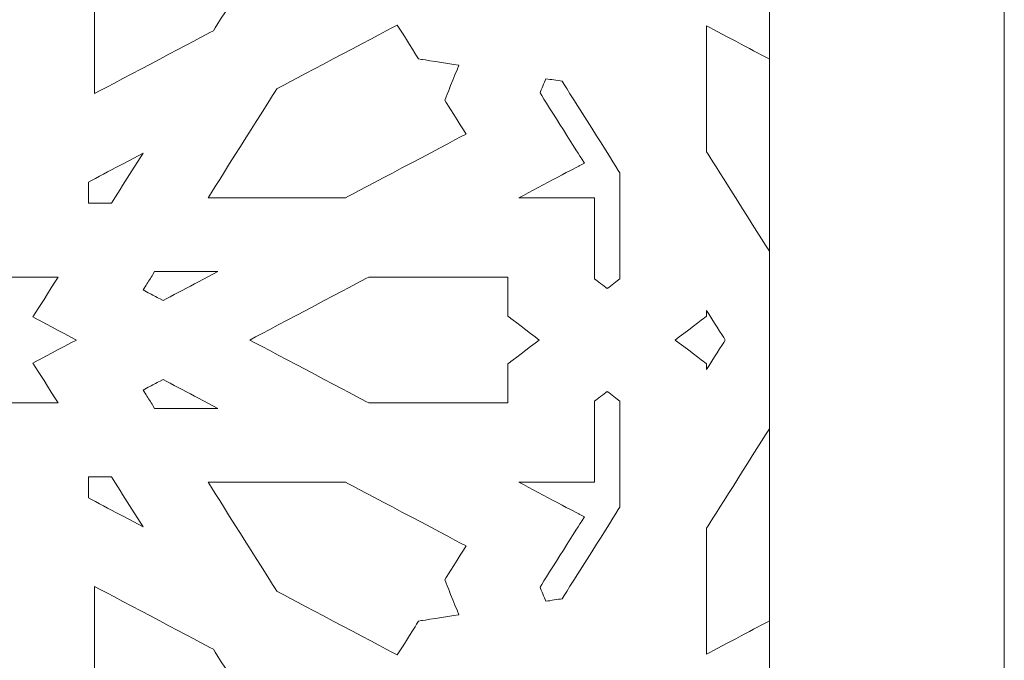
# Model space of a CAD drawing. Units: centimetres. Extents: x -10.4 to 10.5, y -13.8 to 13.1.
# Drawn here: x 6.5 to 8.9, y -10.6 to -9.1 of the extents above; entities that cross this region are included whole.
import ezdxf

# ---------------------------------------------------------------- set-up
doc = ezdxf.new("R2010")
doc.units = ezdxf.units.CM
doc.header["$MEASUREMENT"] = 0
doc.layers.add('Plan 1', color=7, linetype='Continuous')

msp = doc.modelspace()

# ---------------------------------------------------------------- linework, layer by layer
at = {"layer": 'Plan 1', "color": 242, "lineweight": 20}
msp.add_open_spline([(8.85649, -3.3158), (3.09242, -3.52944), (1.89192, -0.54975), (-0.24236, -0.80694), (-0.24236, -0.80694), (0.04995, -5.03987), (-1.10698, -6.44973), (-4.16413, -6.01149), (-4.16413, -6.01149), (-4.16413, -6.01149), (-4.16413, -12.24224), (-4.16413, -12.24224), (-4.16413, -12.24224), (-4.16413, -12.24224), (8.85649, -12.2423), (8.85649, -12.2423), (8.85649, -12.2423), (8.85649, -12.2423), (8.85649, -3.3158), (8.85649, -3.3158)], degree=3, knots=[0, 0, 0, 0, 0.1666667, 0.1666667, 0.1666667, 0.1666667, 0.3333333, 0.3333333, 0.3333333, 0.3333333, 0.5, 0.5, 0.5, 0.5, 0.6666667, 0.6666667, 0.6666667, 0.6666667, 1, 1, 1, 1], dxfattribs=at)
at = {"layer": 'Plan 1', "color": 3, "lineweight": 20}
msp.add_open_spline([(8.29846, -3.86814), (7.34616, -3.86959), (6.39275, -3.78389), (5.46316, -3.57368), (5.46316, -3.57368), (4.63222, -3.38578), (3.85003, -3.10324), (3.08626, -2.72752), (3.08626, -2.72752), (2.78286, -2.57827), (2.48655, -2.41675), (2.19261, -2.24977), (2.19261, -2.24977), (1.94354, -2.10829), (1.69654, -1.96273), (1.44581, -1.82426), (1.44581, -1.82426), (1.11053, -1.6391), (0.73001, -1.44164), (0.34775, -1.36583), (0.34775, -1.36583), (0.36249, -1.75035), (0.36461, -2.13576), (0.3479, -2.51924), (0.3479, -2.51924), (0.32675, -3.00466), (0.2751, -3.49576), (0.1656, -3.96972), (0.1656, -3.96972), (-0.01604, -4.75595), (-0.36103, -5.49505), (-1.01528, -5.99603), (-1.01528, -5.99603), (-1.75389, -6.5616), (-2.69683, -6.67495), (-3.6061, -6.61516), (-3.6061, -6.61516), (-3.6061, -6.61516), (-3.60611, -11.6676), (-3.60611, -11.6676), (-3.60611, -11.6676), (-3.60611, -11.6676), (8.29846, -11.66765), (8.29846, -11.66765), (8.29846, -11.66765), (8.29846, -11.66765), (8.29846, -3.86814), (8.29846, -3.86814)], degree=3, knots=[0, 0, 0, 0, 0.0769231, 0.0769231, 0.0769231, 0.0769231, 0.1538462, 0.1538462, 0.1538462, 0.1538462, 0.2307692, 0.2307692, 0.2307692, 0.2307692, 0.3076923, 0.3076923, 0.3076923, 0.3076923, 0.3846154, 0.3846154, 0.3846154, 0.3846154, 0.4615385, 0.4615385, 0.4615385, 0.4615385, 0.5384615, 0.5384615, 0.5384615, 0.5384615, 0.6153846, 0.6153846, 0.6153846, 0.6153846, 0.6923077, 0.6923077, 0.6923077, 0.6923077, 0.7692308, 0.7692308, 0.7692308, 0.7692308, 0.8461538, 0.8461538, 0.8461538, 0.8461538, 1, 1, 1, 1], dxfattribs=at)
at = {"layer": 'Plan 1', "color": 230, "lineweight": 9}
for points, knots in [([(7.03924, -8.73299), (7.01081, -8.74264), (6.95462, -8.76173), (6.9546, -8.76174), (6.9546, -8.76174), (6.9546, -8.76174), (6.94835, -8.76386), (6.94835, -8.76386), (6.94835, -8.76386), (6.94835, -8.76386), (6.94258, -8.7608), (6.94258, -8.7608), (6.94258, -8.7608), (6.94247, -8.76075), (6.88608, -8.73096), (6.86056, -8.71748), (6.86056, -8.71748), (6.83017, -8.76565), (6.71179, -8.9533), (6.69533, -8.97937), (6.69533, -8.97937), (6.69533, -9.07895), (6.69533, -9.17853), (6.69533, -9.2781), (6.69533, -9.2781), (6.75988, -9.24401), (6.95064, -9.14322), (6.97803, -9.12874), (6.97803, -9.12874), (6.99448, -9.10266), (7.11288, -8.915), (7.14326, -8.86684), (7.14326, -8.86684), (7.11773, -8.85335), (7.06128, -8.82352), (7.06125, -8.82351), (7.06125, -8.82351), (7.06125, -8.82351), (7.05548, -8.82046), (7.05548, -8.82046), (7.05548, -8.82046), (7.05548, -8.82046), (7.05436, -8.81444), (7.05436, -8.81444), (7.05436, -8.81444), (7.05434, -8.81433), (7.04431, -8.76031), (7.03924, -8.73299)], [0, 0, 0, 0, 0.0769231, 0.0769231, 0.0769231, 0.0769231, 0.1538462, 0.1538462, 0.1538462, 0.1538462, 0.2307692, 0.2307692, 0.2307692, 0.2307692, 0.3076923, 0.3076923, 0.3076923, 0.3076923, 0.3846154, 0.3846154, 0.3846154, 0.3846154, 0.4615385, 0.4615385, 0.4615385, 0.4615385, 0.5384615, 0.5384615, 0.5384615, 0.5384615, 0.6153846, 0.6153846, 0.6153846, 0.6153846, 0.6923077, 0.6923077, 0.6923077, 0.6923077, 0.7692308, 0.7692308, 0.7692308, 0.7692308, 0.8461538, 0.8461538, 0.8461538, 0.8461538, 1, 1, 1, 1]), ([(7.56111, -9.21057), (7.53122, -9.20592), (7.47212, -9.19674), (7.47209, -9.19673), (7.47209, -9.19673), (7.47209, -9.19673), (7.46552, -9.19572), (7.46552, -9.19572), (7.46552, -9.19572), (7.46552, -9.19572), (7.46218, -9.19042), (7.46218, -9.19042), (7.46218, -9.19042), (7.46211, -9.19031), (7.42957, -9.13873), (7.41484, -9.11537), (7.41484, -9.11537), (7.3622, -9.14319), (7.15717, -9.25153), (7.12867, -9.26659), (7.12867, -9.26659), (7.11285, -9.29166), (7.00271, -9.46624), (6.96545, -9.5253), (6.96545, -9.5253), (7.07426, -9.5253), (7.18307, -9.5253), (7.29187, -9.5253), (7.29187, -9.5253), (7.32038, -9.51024), (7.52542, -9.40191), (7.57806, -9.3741), (7.57806, -9.3741), (7.56332, -9.35073), (7.53071, -9.29907), (7.53071, -9.29905), (7.53071, -9.29905), (7.53071, -9.29905), (7.52737, -9.29376), (7.52737, -9.29376), (7.52737, -9.29376), (7.52737, -9.29376), (7.52969, -9.28804), (7.52969, -9.28804), (7.52969, -9.28804), (7.52974, -9.28793), (7.55057, -9.23656), (7.56111, -9.21057)], [0, 0, 0, 0, 0.0769231, 0.0769231, 0.0769231, 0.0769231, 0.1538462, 0.1538462, 0.1538462, 0.1538462, 0.2307692, 0.2307692, 0.2307692, 0.2307692, 0.3076923, 0.3076923, 0.3076923, 0.3076923, 0.3846154, 0.3846154, 0.3846154, 0.3846154, 0.4615385, 0.4615385, 0.4615385, 0.4615385, 0.5384615, 0.5384615, 0.5384615, 0.5384615, 0.6153846, 0.6153846, 0.6153846, 0.6153846, 0.6923077, 0.6923077, 0.6923077, 0.6923077, 0.7692308, 0.7692308, 0.7692308, 0.7692308, 0.8461538, 0.8461538, 0.8461538, 0.8461538, 1, 1, 1, 1]), ([(8.29846, -9.6524), (8.29846, -9.6524), (8.29846, -9.19603), (8.29846, -9.19603), (8.29846, -9.19603), (8.27371, -9.18295), (8.18927, -9.13832), (8.14931, -9.11721), (8.14931, -9.11721), (8.14931, -9.21679), (8.14931, -9.31637), (8.14931, -9.41595), (8.14931, -9.41595), (8.16346, -9.43838), (8.25304, -9.58039), (8.29846, -9.6524)], [0, 0, 0, 0, 0.2, 0.2, 0.2, 0.2, 0.4, 0.4, 0.4, 0.4, 0.6, 0.6, 0.6, 0.6, 1, 1, 1, 1]), ([(7.70339, -9.5253), (7.7586, -9.5253), (7.81381, -9.5253), (7.86902, -9.5253), (7.86902, -9.5253), (7.86902, -9.5253), (7.88322, -9.5253), (7.88322, -9.5253), (7.88322, -9.5253), (7.88322, -9.5253), (7.88322, -9.53829), (7.88322, -9.53829), (7.88322, -9.53829), (7.88322, -9.59814), (7.88322, -9.65799), (7.88322, -9.71784), (7.88322, -9.71784), (7.89059, -9.72343), (7.90429, -9.73382), (7.91339, -9.74072), (7.91339, -9.74072), (7.92248, -9.73382), (7.93618, -9.72343), (7.94356, -9.71784), (7.94356, -9.71784), (7.94356, -9.63403), (7.94356, -9.55022), (7.94356, -9.46641), (7.94356, -9.46641), (7.92831, -9.44225), (7.82604, -9.28014), (7.80619, -9.24867), (7.80619, -9.24867), (7.79331, -9.24667), (7.78044, -9.24466), (7.76756, -9.24266), (7.76756, -9.24266), (7.76345, -9.2528), (7.75726, -9.26806), (7.75393, -9.27628), (7.75393, -9.27628), (7.77144, -9.30404), (7.852, -9.43173), (7.85203, -9.43178), (7.85203, -9.43178), (7.85203, -9.43178), (7.85912, -9.44302), (7.85912, -9.44302), (7.85912, -9.44302), (7.85912, -9.44302), (7.84684, -9.44951), (7.84684, -9.44951), (7.84684, -9.44951), (7.8468, -9.44953), (7.7594, -9.4957), (7.70339, -9.5253)], [0, 0, 0, 0, 0.0666667, 0.0666667, 0.0666667, 0.0666667, 0.1333333, 0.1333333, 0.1333333, 0.1333333, 0.2, 0.2, 0.2, 0.2, 0.2666667, 0.2666667, 0.2666667, 0.2666667, 0.3333333, 0.3333333, 0.3333333, 0.3333333, 0.4, 0.4, 0.4, 0.4, 0.4666667, 0.4666667, 0.4666667, 0.4666667, 0.5333333, 0.5333333, 0.5333333, 0.5333333, 0.6, 0.6, 0.6, 0.6, 0.6666667, 0.6666667, 0.6666667, 0.6666667, 0.7333333, 0.7333333, 0.7333333, 0.7333333, 0.8, 0.8, 0.8, 0.8, 0.8666667, 0.8666667, 0.8666667, 0.8666667, 1, 1, 1, 1]), ([(6.68116, -9.5253), (6.68116, -9.51537), (6.68116, -9.50546), (6.68116, -9.49553), (6.68116, -9.49553), (6.68116, -9.49553), (6.68117, -9.48804), (6.68117, -9.48804), (6.68117, -9.48804), (6.68117, -9.48804), (6.68825, -9.48429), (6.68825, -9.48429), (6.68825, -9.48429), (6.7139, -9.47074), (6.73954, -9.45719), (6.76519, -9.44363), (6.76519, -9.44363), (6.76519, -9.44363), (6.81105, -9.4194), (6.81105, -9.4194), (6.81105, -9.4194), (6.81105, -9.4194), (6.78458, -9.46137), (6.78458, -9.46137), (6.78458, -9.46137), (6.76977, -9.48484), (6.75496, -9.50832), (6.74015, -9.53179), (6.74015, -9.53179), (6.74015, -9.53179), (6.73605, -9.53828), (6.73605, -9.53828), (6.73605, -9.53828), (6.73605, -9.53828), (6.72786, -9.53828), (6.72786, -9.53828), (6.72786, -9.53828), (6.71702, -9.53828), (6.70619, -9.53828), (6.69534, -9.53828), (6.69534, -9.53828), (6.69534, -9.53828), (6.68116, -9.53828), (6.68116, -9.53828), (6.68116, -9.53828), (6.68116, -9.53828), (6.68116, -9.5253), (6.68116, -9.5253)], [0, 0, 0, 0, 0.0769231, 0.0769231, 0.0769231, 0.0769231, 0.1538462, 0.1538462, 0.1538462, 0.1538462, 0.2307692, 0.2307692, 0.2307692, 0.2307692, 0.3076923, 0.3076923, 0.3076923, 0.3076923, 0.3846154, 0.3846154, 0.3846154, 0.3846154, 0.4615385, 0.4615385, 0.4615385, 0.4615385, 0.5384615, 0.5384615, 0.5384615, 0.5384615, 0.6153846, 0.6153846, 0.6153846, 0.6153846, 0.6923077, 0.6923077, 0.6923077, 0.6923077, 0.7692308, 0.7692308, 0.7692308, 0.7692308, 0.8461538, 0.8461538, 0.8461538, 0.8461538, 1, 1, 1, 1]), ([(6.16315, -9.60426), (6.16315, -9.63638), (6.16315, -9.6685), (6.16315, -9.70062), (6.16315, -9.70062), (6.16315, -9.70062), (6.16315, -9.71361), (6.16315, -9.71361), (6.16315, -9.71361), (6.16315, -9.71361), (6.14896, -9.71361), (6.14896, -9.71361), (6.14896, -9.71361), (6.11387, -9.71361), (6.07877, -9.71361), (6.04367, -9.71361), (6.04367, -9.71361), (6.06249, -9.74344), (6.0963, -9.79703), (6.09632, -9.79706), (6.09632, -9.79706), (6.09632, -9.79706), (6.1034, -9.8083), (6.1034, -9.8083), (6.1034, -9.8083), (6.1034, -9.8083), (6.09112, -9.81479), (6.09112, -9.81479), (6.09112, -9.81479), (6.09099, -9.81486), (6.0325, -9.84577), (5.99994, -9.86298), (5.99994, -9.86298), (6.03253, -9.8802), (6.09109, -9.91115), (6.09112, -9.91115), (6.09112, -9.91115), (6.09112, -9.91115), (6.1034, -9.91765), (6.1034, -9.91765), (6.1034, -9.91765), (6.1034, -9.91765), (6.09632, -9.92889), (6.09632, -9.92889), (6.09632, -9.92889), (6.0963, -9.92891), (6.06249, -9.98251), (6.04367, -10.01234), (6.04367, -10.01234), (6.07877, -10.01234), (6.11387, -10.01234), (6.14896, -10.01234), (6.14896, -10.01234), (6.14896, -10.01234), (6.16315, -10.01234), (6.16315, -10.01234), (6.16315, -10.01234), (6.16315, -10.01234), (6.16315, -10.02532), (6.16315, -10.02532), (6.16315, -10.02532), (6.16315, -10.05745), (6.16315, -10.08957), (6.16315, -10.12169), (6.16315, -10.12169), (6.19576, -10.10447), (6.25433, -10.07353), (6.25435, -10.07351), (6.25435, -10.07351), (6.25435, -10.07351), (6.26663, -10.06702), (6.26663, -10.06702), (6.26663, -10.06702), (6.26663, -10.06702), (6.27373, -10.07826), (6.27373, -10.07826), (6.27373, -10.07826), (6.27374, -10.07829), (6.30754, -10.13188), (6.32637, -10.16171), (6.32637, -10.16171), (6.34518, -10.13187), (6.37901, -10.07829), (6.37902, -10.07826), (6.37902, -10.07826), (6.37902, -10.07826), (6.38611, -10.06702), (6.38611, -10.06702), (6.38611, -10.06702), (6.38611, -10.06702), (6.39839, -10.07351), (6.39839, -10.07351), (6.39839, -10.07351), (6.39854, -10.07359), (6.45702, -10.10448), (6.48958, -10.12169), (6.48958, -10.12169), (6.48958, -10.08957), (6.48958, -10.05745), (6.48958, -10.02532), (6.48958, -10.02532), (6.48958, -10.02532), (6.48958, -10.01234), (6.48958, -10.01234), (6.48958, -10.01234), (6.48958, -10.01234), (6.50377, -10.01234), (6.50377, -10.01234), (6.50377, -10.01234), (6.53888, -10.01234), (6.57397, -10.01234), (6.60907, -10.01234), (6.60907, -10.01234), (6.59025, -9.98251), (6.55643, -9.92891), (6.55642, -9.92889), (6.55642, -9.92889), (6.55642, -9.92889), (6.54933, -9.91765), (6.54933, -9.91765), (6.54933, -9.91765), (6.54933, -9.91765), (6.56161, -9.91115), (6.56161, -9.91115), (6.56161, -9.91115), (6.56171, -9.9111), (6.62023, -9.88019), (6.65281, -9.86298), (6.65281, -9.86298), (6.6202, -9.84575), (6.56164, -9.8148), (6.56161, -9.81479), (6.56161, -9.81479), (6.56161, -9.81479), (6.54933, -9.8083), (6.54933, -9.8083), (6.54933, -9.8083), (6.54933, -9.8083), (6.55642, -9.79706), (6.55642, -9.79706), (6.55642, -9.79706), (6.55645, -9.797), (6.59025, -9.74343), (6.60907, -9.71361), (6.60907, -9.71361), (6.57397, -9.71361), (6.53888, -9.71361), (6.50377, -9.71361), (6.50377, -9.71361), (6.50377, -9.71361), (6.48958, -9.71361), (6.48958, -9.71361), (6.48958, -9.71361), (6.48958, -9.71361), (6.48958, -9.70062), (6.48958, -9.70062), (6.48958, -9.70062), (6.48958, -9.6685), (6.48958, -9.63638), (6.48958, -9.60426), (6.48958, -9.60426), (6.45698, -9.62148), (6.39842, -9.65243), (6.3984, -9.65244), (6.3984, -9.65244), (6.3984, -9.65244), (6.38611, -9.65893), (6.38611, -9.65893), (6.38611, -9.65893), (6.38611, -9.65893), (6.37901, -9.64769), (6.37901, -9.64769), (6.37901, -9.64769), (6.379, -9.64767), (6.34518, -9.59407), (6.32637, -9.56424), (6.32637, -9.56424), (6.30755, -9.59407), (6.27374, -9.64767), (6.27373, -9.64769), (6.27373, -9.64769), (6.27373, -9.64769), (6.26663, -9.65893), (6.26663, -9.65893), (6.26663, -9.65893), (6.26663, -9.65893), (6.25435, -9.65245), (6.25435, -9.65245), (6.25435, -9.65245), (6.25433, -9.65243), (6.19576, -9.62148), (6.16315, -9.60426)], [0, 0, 0, 0, 0.0204082, 0.0204082, 0.0204082, 0.0204082, 0.0408163, 0.0408163, 0.0408163, 0.0408163, 0.0612245, 0.0612245, 0.0612245, 0.0612245, 0.0816327, 0.0816327, 0.0816327, 0.0816327, 0.1020408, 0.1020408, 0.1020408, 0.1020408, 0.122449, 0.122449, 0.122449, 0.122449, 0.1428571, 0.1428571, 0.1428571, 0.1428571, 0.1632653, 0.1632653, 0.1632653, 0.1632653, 0.1836735, 0.1836735, 0.1836735, 0.1836735, 0.2040816, 0.2040816, 0.2040816, 0.2040816, 0.2244898, 0.2244898, 0.2244898, 0.2244898, 0.244898, 0.244898, 0.244898, 0.244898, 0.2653061, 0.2653061, 0.2653061, 0.2653061, 0.2857143, 0.2857143, 0.2857143, 0.2857143, 0.3061224, 0.3061224, 0.3061224, 0.3061224, 0.3265306, 0.3265306, 0.3265306, 0.3265306, 0.3469388, 0.3469388, 0.3469388, 0.3469388, 0.3673469, 0.3673469, 0.3673469, 0.3673469, 0.3877551, 0.3877551, 0.3877551, 0.3877551, 0.4081633, 0.4081633, 0.4081633, 0.4081633, 0.4285714, 0.4285714, 0.4285714, 0.4285714, 0.4489796, 0.4489796, 0.4489796, 0.4489796, 0.4693878, 0.4693878, 0.4693878, 0.4693878, 0.4897959, 0.4897959, 0.4897959, 0.4897959, 0.5102041, 0.5102041, 0.5102041, 0.5102041, 0.5306122, 0.5306122, 0.5306122, 0.5306122, 0.5510204, 0.5510204, 0.5510204, 0.5510204, 0.5714286, 0.5714286, 0.5714286, 0.5714286, 0.5918367, 0.5918367, 0.5918367, 0.5918367, 0.6122449, 0.6122449, 0.6122449, 0.6122449, 0.6326531, 0.6326531, 0.6326531, 0.6326531, 0.6530612, 0.6530612, 0.6530612, 0.6530612, 0.6734694, 0.6734694, 0.6734694, 0.6734694, 0.6938776, 0.6938776, 0.6938776, 0.6938776, 0.7142857, 0.7142857, 0.7142857, 0.7142857, 0.7346939, 0.7346939, 0.7346939, 0.7346939, 0.755102, 0.755102, 0.755102, 0.755102, 0.7755102, 0.7755102, 0.7755102, 0.7755102, 0.7959184, 0.7959184, 0.7959184, 0.7959184, 0.8163265, 0.8163265, 0.8163265, 0.8163265, 0.8367347, 0.8367347, 0.8367347, 0.8367347, 0.8571429, 0.8571429, 0.8571429, 0.8571429, 0.877551, 0.877551, 0.877551, 0.877551, 0.8979592, 0.8979592, 0.8979592, 0.8979592, 0.9183673, 0.9183673, 0.9183673, 0.9183673, 0.9387755, 0.9387755, 0.9387755, 0.9387755, 0.9591837, 0.9591837, 0.9591837, 0.9591837, 1, 1, 1, 1]), ([(6.81811, -9.73288), (6.82354, -9.72429), (6.82895, -9.7157), (6.83437, -9.70711), (6.83437, -9.70711), (6.83437, -9.70711), (6.83847, -9.70062), (6.83847, -9.70062), (6.83847, -9.70062), (6.83847, -9.70062), (6.84666, -9.70062), (6.84666, -9.70062), (6.84666, -9.70062), (6.87628, -9.70062), (6.9059, -9.70062), (6.93551, -9.70062), (6.93551, -9.70062), (6.93551, -9.70062), (6.98846, -9.70062), (6.98846, -9.70062), (6.98846, -9.70062), (6.98846, -9.70062), (6.9426, -9.72484), (6.9426, -9.72484), (6.9426, -9.72484), (6.91695, -9.7384), (6.8913, -9.75195), (6.86565, -9.7655), (6.86565, -9.7655), (6.86565, -9.7655), (6.85856, -9.76925), (6.85856, -9.76925), (6.85856, -9.76925), (6.85856, -9.76925), (6.85146, -9.7655), (6.85146, -9.7655), (6.85146, -9.7655), (6.84207, -9.76054), (6.83269, -9.75558), (6.82329, -9.75062), (6.82329, -9.75062), (6.82329, -9.75062), (6.81101, -9.74413), (6.81101, -9.74413), (6.81101, -9.74413), (6.81101, -9.74413), (6.81811, -9.73288), (6.81811, -9.73288)], [0, 0, 0, 0, 0.0769231, 0.0769231, 0.0769231, 0.0769231, 0.1538462, 0.1538462, 0.1538462, 0.1538462, 0.2307692, 0.2307692, 0.2307692, 0.2307692, 0.3076923, 0.3076923, 0.3076923, 0.3076923, 0.3846154, 0.3846154, 0.3846154, 0.3846154, 0.4615385, 0.4615385, 0.4615385, 0.4615385, 0.5384615, 0.5384615, 0.5384615, 0.5384615, 0.6153846, 0.6153846, 0.6153846, 0.6153846, 0.6923077, 0.6923077, 0.6923077, 0.6923077, 0.7692308, 0.7692308, 0.7692308, 0.7692308, 0.8461538, 0.8461538, 0.8461538, 0.8461538, 1, 1, 1, 1]), ([(7.06431, -9.86298), (7.12885, -9.89707), (7.31961, -9.99786), (7.34701, -10.01234), (7.34701, -10.01234), (7.45715, -10.01234), (7.56731, -10.01234), (7.67746, -10.01234), (7.67746, -10.01234), (7.67746, -9.98346), (7.67746, -9.95457), (7.67746, -9.92569), (7.67746, -9.92569), (7.67746, -9.92569), (7.67746, -9.91958), (7.67746, -9.91958), (7.67746, -9.91958), (7.67746, -9.91958), (7.68259, -9.91569), (7.68259, -9.91569), (7.68259, -9.91569), (7.68268, -9.91562), (7.72879, -9.88066), (7.75212, -9.86298), (7.75212, -9.86298), (7.72877, -9.84528), (7.68261, -9.81028), (7.68259, -9.81026), (7.68259, -9.81026), (7.68259, -9.81026), (7.67746, -9.80637), (7.67746, -9.80637), (7.67746, -9.80637), (7.67746, -9.80637), (7.67746, -9.80027), (7.67746, -9.80027), (7.67746, -9.80027), (7.67746, -9.77138), (7.67746, -9.7425), (7.67746, -9.71361), (7.67746, -9.71361), (7.56731, -9.71361), (7.45715, -9.7136), (7.34701, -9.71361), (7.34701, -9.71361), (7.31961, -9.72809), (7.12885, -9.82888), (7.06431, -9.86298)], [0, 0, 0, 0, 0.0769231, 0.0769231, 0.0769231, 0.0769231, 0.1538462, 0.1538462, 0.1538462, 0.1538462, 0.2307692, 0.2307692, 0.2307692, 0.2307692, 0.3076923, 0.3076923, 0.3076923, 0.3076923, 0.3846154, 0.3846154, 0.3846154, 0.3846154, 0.4615385, 0.4615385, 0.4615385, 0.4615385, 0.5384615, 0.5384615, 0.5384615, 0.5384615, 0.6153846, 0.6153846, 0.6153846, 0.6153846, 0.6923077, 0.6923077, 0.6923077, 0.6923077, 0.7692308, 0.7692308, 0.7692308, 0.7692308, 0.8461538, 0.8461538, 0.8461538, 0.8461538, 1, 1, 1, 1]), ([(8.07465, -9.86298), (8.09799, -9.88067), (8.14416, -9.91567), (8.14419, -9.91568), (8.14419, -9.91568), (8.14419, -9.91568), (8.14931, -9.91958), (8.14931, -9.91958), (8.14931, -9.91958), (8.14931, -9.91958), (8.14931, -9.92568), (8.14931, -9.92568), (8.14931, -9.92568), (8.14931, -9.92825), (8.14931, -9.93082), (8.14931, -9.93339), (8.14931, -9.93339), (8.16579, -9.90726), (8.18538, -9.87621), (8.19373, -9.86298), (8.19373, -9.86298), (8.18538, -9.84975), (8.16579, -9.81869), (8.14931, -9.79256), (8.14931, -9.79256), (8.14931, -9.79513), (8.14931, -9.7977), (8.14931, -9.80026), (8.14931, -9.80026), (8.14931, -9.80026), (8.14931, -9.80637), (8.14931, -9.80637), (8.14931, -9.80637), (8.14931, -9.80637), (8.14419, -9.81026), (8.14419, -9.81026), (8.14419, -9.81026), (8.14416, -9.81028), (8.09799, -9.84528), (8.07465, -9.86298)], [0, 0, 0, 0, 0.0909091, 0.0909091, 0.0909091, 0.0909091, 0.1818182, 0.1818182, 0.1818182, 0.1818182, 0.2727273, 0.2727273, 0.2727273, 0.2727273, 0.3636364, 0.3636364, 0.3636364, 0.3636364, 0.4545455, 0.4545455, 0.4545455, 0.4545455, 0.5454545, 0.5454545, 0.5454545, 0.5454545, 0.6363636, 0.6363636, 0.6363636, 0.6363636, 0.7272727, 0.7272727, 0.7272727, 0.7272727, 0.8181818, 0.8181818, 0.8181818, 0.8181818, 1, 1, 1, 1]), ([(6.9355, -10.02532), (6.90589, -10.02532), (6.87628, -10.02532), (6.84666, -10.02532), (6.84666, -10.02532), (6.84666, -10.02532), (6.83846, -10.02532), (6.83846, -10.02532), (6.83846, -10.02532), (6.83846, -10.02532), (6.83437, -10.01883), (6.83437, -10.01883), (6.83437, -10.01883), (6.82895, -10.01024), (6.82354, -10.00165), (6.81811, -9.99306), (6.81811, -9.99306), (6.81811, -9.99306), (6.81101, -9.98182), (6.81101, -9.98182), (6.81101, -9.98182), (6.81101, -9.98182), (6.8233, -9.97533), (6.8233, -9.97533), (6.8233, -9.97533), (6.83269, -9.97037), (6.84207, -9.9654), (6.85145, -9.96044), (6.85145, -9.96044), (6.85145, -9.96044), (6.85856, -9.95669), (6.85856, -9.95669), (6.85856, -9.95669), (6.85856, -9.95669), (6.86565, -9.96044), (6.86565, -9.96044), (6.86565, -9.96044), (6.8913, -9.97399), (6.91695, -9.98754), (6.9426, -10.00109), (6.9426, -10.00109), (6.9426, -10.00109), (6.98846, -10.02532), (6.98846, -10.02532), (6.98846, -10.02532), (6.98846, -10.02532), (6.9355, -10.02532), (6.9355, -10.02532)], [0, 0, 0, 0, 0.0769231, 0.0769231, 0.0769231, 0.0769231, 0.1538462, 0.1538462, 0.1538462, 0.1538462, 0.2307692, 0.2307692, 0.2307692, 0.2307692, 0.3076923, 0.3076923, 0.3076923, 0.3076923, 0.3846154, 0.3846154, 0.3846154, 0.3846154, 0.4615385, 0.4615385, 0.4615385, 0.4615385, 0.5384615, 0.5384615, 0.5384615, 0.5384615, 0.6153846, 0.6153846, 0.6153846, 0.6153846, 0.6923077, 0.6923077, 0.6923077, 0.6923077, 0.7692308, 0.7692308, 0.7692308, 0.7692308, 0.8461538, 0.8461538, 0.8461538, 0.8461538, 1, 1, 1, 1]), ([(7.70338, -10.20064), (7.75939, -10.23024), (7.8468, -10.27642), (7.84684, -10.27643), (7.84684, -10.27643), (7.84684, -10.27643), (7.85912, -10.28293), (7.85912, -10.28293), (7.85912, -10.28293), (7.85912, -10.28293), (7.85203, -10.29417), (7.85203, -10.29417), (7.85203, -10.29417), (7.85198, -10.29425), (7.77144, -10.42191), (7.75393, -10.44967), (7.75393, -10.44967), (7.75726, -10.45788), (7.76345, -10.47315), (7.76756, -10.48329), (7.76756, -10.48329), (7.7792, -10.48147), (7.79675, -10.47874), (7.80619, -10.47728), (7.80619, -10.47728), (7.82604, -10.44581), (7.92831, -10.2837), (7.94356, -10.25954), (7.94356, -10.25954), (7.94356, -10.17573), (7.94356, -10.09191), (7.94356, -10.0081), (7.94356, -10.0081), (7.93618, -10.00252), (7.92248, -9.99213), (7.91339, -9.98523), (7.91339, -9.98523), (7.90429, -9.99213), (7.89059, -10.00252), (7.88322, -10.0081), (7.88322, -10.0081), (7.88322, -10.06796), (7.88322, -10.12781), (7.88322, -10.18766), (7.88322, -10.18766), (7.88322, -10.18766), (7.88322, -10.20064), (7.88322, -10.20064), (7.88322, -10.20064), (7.88322, -10.20064), (7.86902, -10.20064), (7.86902, -10.20064), (7.86902, -10.20064), (7.81381, -10.20064), (7.7586, -10.20064), (7.70338, -10.20064)], [0, 0, 0, 0, 0.0666667, 0.0666667, 0.0666667, 0.0666667, 0.1333333, 0.1333333, 0.1333333, 0.1333333, 0.2, 0.2, 0.2, 0.2, 0.2666667, 0.2666667, 0.2666667, 0.2666667, 0.3333333, 0.3333333, 0.3333333, 0.3333333, 0.4, 0.4, 0.4, 0.4, 0.4666667, 0.4666667, 0.4666667, 0.4666667, 0.5333333, 0.5333333, 0.5333333, 0.5333333, 0.6, 0.6, 0.6, 0.6, 0.6666667, 0.6666667, 0.6666667, 0.6666667, 0.7333333, 0.7333333, 0.7333333, 0.7333333, 0.8, 0.8, 0.8, 0.8, 0.8666667, 0.8666667, 0.8666667, 0.8666667, 1, 1, 1, 1]), ([(8.14931, -10.60873), (8.18927, -10.58762), (8.27371, -10.543), (8.29846, -10.52992), (8.29846, -10.52992), (8.29846, -10.52992), (8.29846, -10.07355), (8.29846, -10.07355), (8.29846, -10.07355), (8.25304, -10.14556), (8.16346, -10.28757), (8.14931, -10.31), (8.14931, -10.31), (8.14931, -10.40957), (8.14931, -10.50915), (8.14931, -10.60873)], [0, 0, 0, 0, 0.2, 0.2, 0.2, 0.2, 0.4, 0.4, 0.4, 0.4, 0.6, 0.6, 0.6, 0.6, 1, 1, 1, 1]), ([(6.76519, -10.28229), (6.73954, -10.26875), (6.7139, -10.25519), (6.68825, -10.24164), (6.68825, -10.24164), (6.68825, -10.24164), (6.68116, -10.23789), (6.68116, -10.23789), (6.68116, -10.23789), (6.68116, -10.23789), (6.68116, -10.2304), (6.68116, -10.2304), (6.68116, -10.2304), (6.68116, -10.22047), (6.68116, -10.21056), (6.68116, -10.20063), (6.68116, -10.20063), (6.68116, -10.20063), (6.68116, -10.18765), (6.68116, -10.18765), (6.68116, -10.18765), (6.68116, -10.18765), (6.69534, -10.18765), (6.69534, -10.18765), (6.69534, -10.18765), (6.70619, -10.18765), (6.71702, -10.18765), (6.72786, -10.18765), (6.72786, -10.18765), (6.72786, -10.18765), (6.73606, -10.18765), (6.73606, -10.18765), (6.73606, -10.18765), (6.73606, -10.18765), (6.74015, -10.19414), (6.74015, -10.19414), (6.74015, -10.19414), (6.75496, -10.21762), (6.76977, -10.24109), (6.78458, -10.26457), (6.78458, -10.26457), (6.78458, -10.26457), (6.81105, -10.30653), (6.81105, -10.30653), (6.81105, -10.30653), (6.81105, -10.30653), (6.76519, -10.28229), (6.76519, -10.28229)], [0, 0, 0, 0, 0.0769231, 0.0769231, 0.0769231, 0.0769231, 0.1538462, 0.1538462, 0.1538462, 0.1538462, 0.2307692, 0.2307692, 0.2307692, 0.2307692, 0.3076923, 0.3076923, 0.3076923, 0.3076923, 0.3846154, 0.3846154, 0.3846154, 0.3846154, 0.4615385, 0.4615385, 0.4615385, 0.4615385, 0.5384615, 0.5384615, 0.5384615, 0.5384615, 0.6153846, 0.6153846, 0.6153846, 0.6153846, 0.6923077, 0.6923077, 0.6923077, 0.6923077, 0.7692308, 0.7692308, 0.7692308, 0.7692308, 0.8461538, 0.8461538, 0.8461538, 0.8461538, 1, 1, 1, 1]), ([(7.56111, -10.51537), (7.55056, -10.48936), (7.5297, -10.43793), (7.52968, -10.43791), (7.52968, -10.43791), (7.52968, -10.43791), (7.52737, -10.43219), (7.52737, -10.43219), (7.52737, -10.43219), (7.52737, -10.43219), (7.53071, -10.4269), (7.53071, -10.4269), (7.53071, -10.4269), (7.53071, -10.42688), (7.56332, -10.37521), (7.57806, -10.35185), (7.57806, -10.35185), (7.52542, -10.32404), (7.32038, -10.21569), (7.29187, -10.20064), (7.29187, -10.20064), (7.18307, -10.20064), (7.07426, -10.20064), (6.96545, -10.20064), (6.96545, -10.20064), (7.00271, -10.2597), (7.11285, -10.43429), (7.12867, -10.45936), (7.12867, -10.45936), (7.15717, -10.47441), (7.3622, -10.58276), (7.41484, -10.61057), (7.41484, -10.61057), (7.42958, -10.5872), (7.46217, -10.53553), (7.46218, -10.53551), (7.46218, -10.53551), (7.46218, -10.53551), (7.46551, -10.53023), (7.46551, -10.53023), (7.46551, -10.53023), (7.46551, -10.53023), (7.47209, -10.52921), (7.47209, -10.52921), (7.47209, -10.52921), (7.47223, -10.52919), (7.53124, -10.52001), (7.56111, -10.51537)], [0, 0, 0, 0, 0.0769231, 0.0769231, 0.0769231, 0.0769231, 0.1538462, 0.1538462, 0.1538462, 0.1538462, 0.2307692, 0.2307692, 0.2307692, 0.2307692, 0.3076923, 0.3076923, 0.3076923, 0.3076923, 0.3846154, 0.3846154, 0.3846154, 0.3846154, 0.4615385, 0.4615385, 0.4615385, 0.4615385, 0.5384615, 0.5384615, 0.5384615, 0.5384615, 0.6153846, 0.6153846, 0.6153846, 0.6153846, 0.6923077, 0.6923077, 0.6923077, 0.6923077, 0.7692308, 0.7692308, 0.7692308, 0.7692308, 0.8461538, 0.8461538, 0.8461538, 0.8461538, 1, 1, 1, 1]), ([(7.03923, -10.99297), (7.04432, -10.96561), (7.05436, -10.91152), (7.05436, -10.9115), (7.05436, -10.9115), (7.05436, -10.9115), (7.05548, -10.90549), (7.05548, -10.90549), (7.05548, -10.90549), (7.05548, -10.90549), (7.06125, -10.90244), (7.06125, -10.90244), (7.06125, -10.90244), (7.06133, -10.90239), (7.11774, -10.87259), (7.14326, -10.8591), (7.14326, -10.8591), (7.11288, -10.81094), (6.99448, -10.62328), (6.97803, -10.59721), (6.97803, -10.59721), (6.95064, -10.58273), (6.75987, -10.48194), (6.69533, -10.44784), (6.69533, -10.44784), (6.69533, -10.54741), (6.69533, -10.647), (6.69533, -10.74658), (6.69533, -10.74658), (6.71179, -10.77265), (6.83017, -10.9603), (6.86056, -11.00848), (6.86056, -11.00848), (6.88609, -10.99498), (6.94255, -10.96516), (6.94258, -10.96514), (6.94258, -10.96514), (6.94258, -10.96514), (6.94835, -10.96209), (6.94835, -10.96209), (6.94835, -10.96209), (6.94835, -10.96209), (6.9546, -10.96421), (6.9546, -10.96421), (6.9546, -10.96421), (6.95462, -10.96422), (7.01081, -10.98331), (7.03923, -10.99297)], [0, 0, 0, 0, 0.0769231, 0.0769231, 0.0769231, 0.0769231, 0.1538462, 0.1538462, 0.1538462, 0.1538462, 0.2307692, 0.2307692, 0.2307692, 0.2307692, 0.3076923, 0.3076923, 0.3076923, 0.3076923, 0.3846154, 0.3846154, 0.3846154, 0.3846154, 0.4615385, 0.4615385, 0.4615385, 0.4615385, 0.5384615, 0.5384615, 0.5384615, 0.5384615, 0.6153846, 0.6153846, 0.6153846, 0.6153846, 0.6923077, 0.6923077, 0.6923077, 0.6923077, 0.7692308, 0.7692308, 0.7692308, 0.7692308, 0.8461538, 0.8461538, 0.8461538, 0.8461538, 1, 1, 1, 1])]:
    msp.add_open_spline(points, degree=3, knots=knots, dxfattribs=at)

doc.saveas('drawing.dxf')
